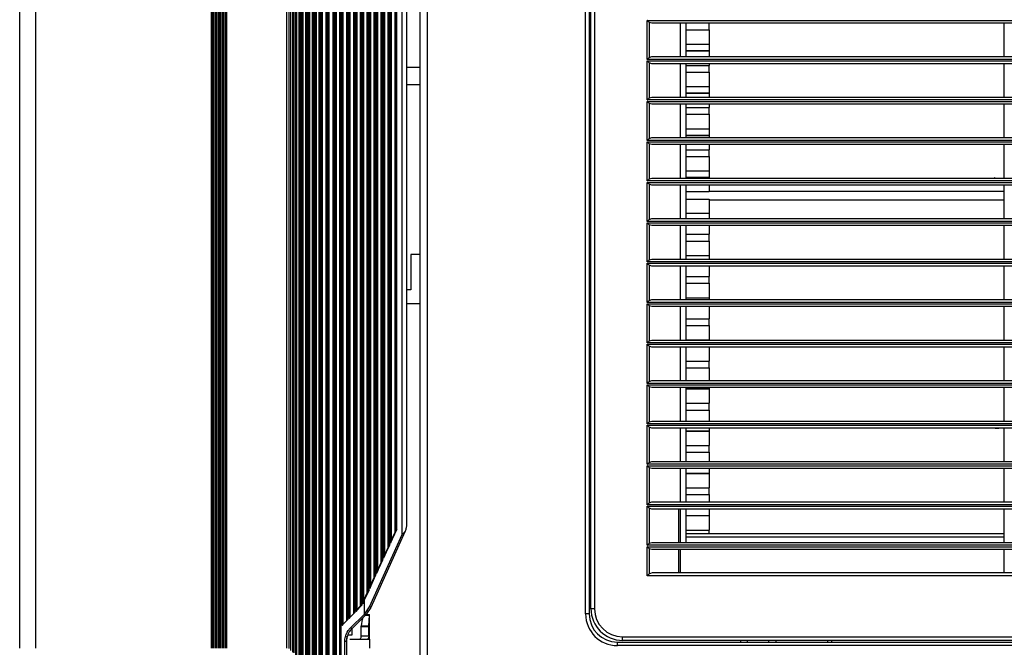
# Model space of a CAD drawing. Units: inches. Extents: x 0 to 10274, y -3753 to 3575.
# Drawn here: x 5748 to 6028, y 1867 to 2046 of the extents above; entities that cross this region are included whole.
import ezdxf

# ---------------------------------------------------------------- set-up
doc = ezdxf.new("R2010")
doc.units = ezdxf.units.IN
doc.header["$MEASUREMENT"] = 0
doc.layers.add('LG-Product', color=3, linetype='Continuous')

msp = doc.modelspace()

# ---------------------------------------------------------------- linework, layer by layer
at = {"layer": 'LG-Product', "color": 3, "linetype": 'Continuous'}
for p, q in [((5861.89, 1845.77), (5861.89, 2268.37)), ((5863.89, 2268.37), (5863.89, 1845.77)), ((5837.07, 2256.36), (5837.07, 1857.78)), ((5837.44, 1857.52), (5837.44, 2256.62)), ((5837.63, 2256.75), (5837.63, 1857.39)), ((5838.05, 1857.1), (5838.05, 2257.04)), ((5838.08, 2257.02), (5838.08, 1857.13)), ((5839.04, 2256.86), (5839.04, 1857.28)), ((5839.43, 1857.77), (5839.43, 2256.38)), ((5833.15, 2253.69), (5833.15, 1860.45)), ((5833.47, 1860.23), (5833.47, 2253.91)), ((5833.66, 2254.04), (5833.66, 1860.1)), ((5834.13, 1859.79), (5834.13, 2254.35)), ((5835.1, 2255.01), (5835.1, 1859.13)), ((5835.45, 1858.89), (5835.45, 2255.25)), ((5835.64, 2255.38), (5835.64, 1858.76)), ((5836.08, 1858.4), (5836.08, 2255.74)), ((5828.61, 2250.72), (5828.61, 1863.43)), ((5829.32, 2251.17), (5829.32, 1862.97)), ((5829.6, 1862.82), (5829.6, 2251.32)), ((5829.78, 2251.44), (5829.78, 1862.7)), ((5830.28, 1862.37), (5830.28, 2251.77)), ((5830.45, 2251.89), (5830.45, 1862.25)), ((5831.22, 2252.39), (5831.22, 1861.75)), ((5831.52, 1861.54), (5831.52, 2252.6)), ((5831.71, 2252.72), (5831.71, 1861.42)), ((5832.19, 1861.1), (5832.19, 2253.05)), ((5832.33, 2253.14), (5832.33, 1861.01)), ((5825.04, 2247.79), (5825.04, 1866.35)), ((5825.63, 2248.13), (5825.63, 1866)), ((5825.86, 1865.86), (5825.86, 2248.29)), ((5826.04, 2248.43), (5826.04, 1865.71)), ((5826.57, 1865.2), (5826.57, 2248.94)), ((5826.8, 2249.24), (5826.8, 1864.9)), ((5827.45, 2249.65), (5827.45, 1864.49)), ((5827.71, 1864.33), (5827.71, 2249.81)), ((5827.89, 2249.96), (5827.89, 1864.18)), ((5828.4, 1863.69), (5828.4, 2250.45)), ((5748.19, 1867.07), (5748.19, 2247.07)), ((5752.71, 2247.07), (5752.71, 1867.07)), ((5802.64, 1867.07), (5802.64, 2247.07)), ((5802.89, 2247.07), (5802.89, 1867.07)), ((5803.09, 2247.07), (5803.09, 1867.07)), ((5803.69, 1867.07), (5803.69, 2247.07)), ((5803.89, 1867.07), (5803.89, 2247.07)), ((5804.04, 2247.07), (5804.04, 1867.07)), ((5804.64, 1867.07), (5804.64, 2247.07)), ((5804.89, 2247.07), (5804.89, 1867.07)), ((5805.09, 2247.07), (5805.09, 1867.07)), ((5805.69, 1867.07), (5805.69, 2247.07)), ((5805.89, 1867.07), (5805.89, 2247.07)), ((5806.04, 2247.07), (5806.04, 1867.07)), ((5806.64, 1867.07), (5806.64, 2247.07)), ((5806.89, 2247.07), (5806.89, 1867.07)), ((5824.01, 1867.07), (5824.01, 2247.07)), ((5824.6, 2247.23), (5824.6, 1866.92)), ((5839.63, 2240.69), (5839.63, 1873.45)), ((5840.03, 1873.93), (5840.03, 2240.21)), ((5841.02, 2239.22), (5841.02, 1874.92)), ((5841.43, 1875.27), (5841.43, 2238.87)), ((5841.63, 2238.68), (5841.63, 1875.46)), ((5842, 1875.92), (5842, 2238.23)), ((5842.99, 2237.22), (5842.99, 1876.92)), ((5843.43, 1877.3), (5843.43, 2236.85)), ((5843.62, 2236.65), (5843.62, 1877.49)), ((5908.89, 1876.77), (5908.89, 2237.37)), ((5909.89, 2237.37), (5909.89, 1876.77)), ((5843.98, 1877.92), (5843.98, 2236.22)), ((5844.86, 2235.2), (5844.86, 1878.95)), ((5844.95, 2235.21), (5844.95, 1878.93)), ((5845.41, 1879.33), (5845.41, 2234.81)), ((5845.6, 2234.45), (5845.6, 1879.69)), ((5910.39, 1878.27), (5910.39, 2235.87)), ((5911.39, 2235.87), (5911.39, 1878.27)), ((5845.93, 1880.55), (5845.93, 2233.59)), ((5846.8, 2231.43), (5846.8, 1882.71)), ((5846.91, 2231.43), (5846.91, 1882.71)), ((5847.38, 1883.56), (5847.38, 2230.58)), ((5847.57, 2230.15), (5847.57, 1883.99)), ((5847.9, 1884.84), (5847.9, 2229.3)), ((5848.77, 2227.15), (5848.77, 1887)), ((5848.88, 2227.15), (5848.88, 1887)), ((5849.35, 1887.85), (5849.35, 2226.29)), ((5849.54, 2225.86), (5849.54, 1888.28)), ((5849.87, 1889.13), (5849.87, 2225.01)), ((5850.74, 2222.86), (5850.74, 1891.29)), ((5850.85, 2222.86), (5850.85, 1891.29)), ((5851.31, 1892.14), (5851.31, 2222)), ((5851.51, 2221.57), (5851.51, 1892.57)), ((5851.84, 1893.42), (5851.84, 2220.73)), ((5852.71, 2218.57), (5852.71, 1895.57)), ((5852.81, 2218.57), (5852.81, 1895.57)), ((5853.28, 1896.43), (5853.28, 2217.71)), ((5853.48, 2217.28), (5853.48, 1896.86)), ((5853.8, 1897.7), (5853.8, 2216.44)), ((5854.67, 2214.28), (5854.67, 1899.86)), ((5854.78, 2214.28), (5854.78, 1899.86)), ((5856.78, 1899.33), (5856.78, 2214.81)), ((5855.25, 1900.72), (5855.25, 2213.42)), ((5858.01, 2212.02), (5858.01, 1902.12)), ((5909.89, 2045.32), (5910.39, 2045.32)), ((5926.33, 2045.37), (6270.05, 2045.37)), ((5926.33, 2034.27), (5926.33, 2045.37)), ((5926.37, 2045.33), (5926.33, 2045.37)), ((5926.41, 2045.3), (5926.37, 2045.33)), ((5926.46, 2045.26), (5926.41, 2045.3)), ((5926.5, 2045.22), (5926.46, 2045.26)), ((5926.58, 2045.15), (5926.5, 2045.22)), ((5926.66, 2045.08), (5926.58, 2045.15)), ((5926.7, 2045.04), (5926.66, 2045.08)), ((5926.74, 2045.01), (5926.7, 2045.04)), ((5926.78, 2044.97), (5926.74, 2045.01)), ((5926.82, 2044.94), (5926.78, 2044.97)), ((5926.9, 2044.87), (5926.82, 2044.94)), ((5926.97, 2044.81), (5926.9, 2044.87)), ((5926.97, 2044.81), (5926.97, 2034.83)), ((5927.65, 2044.57), (5926.97, 2044.81)), ((6268.73, 2044.57), (5927.65, 2044.57)), ((5935.69, 2044.57), (5935.69, 2035.07)), ((5937.44, 2037.65), (5937.44, 2044.57)), ((5943.94, 2044.23), (5943.94, 2044.6)), ((5943.94, 2043.65), (5943.94, 2044.23)), ((6027.69, 2035.07), (6027.69, 2044.57)), ((5937.44, 2042.7), (5943.94, 2042.7)), ((5943.94, 2043.06), (5943.94, 2043.65)), ((5943.94, 2042.7), (5943.94, 2043.06)), ((5943.94, 2042.7), (5943.94, 2038.6)), ((5937.44, 2038.6), (5943.94, 2038.6)), ((5943.94, 2038.6), (5943.94, 2037.65)), ((5937.44, 2035.07), (5937.44, 2037.65)), ((5943.94, 2036.7), (5937.44, 2036.7)), ((5937.44, 2036.7), (5943.94, 2036.7)), ((5943.94, 2037.65), (5943.94, 2036.7)), ((5943.94, 2036.7), (5943.94, 2035.07)), ((5910.39, 2033.77), (5909.89, 2033.77)), ((5926.33, 2034.27), (5926.37, 2034.31)), ((6270.05, 2034.27), (5926.33, 2034.27)), ((5926.33, 2033.87), (6270.05, 2033.87)), ((5926.33, 2022.77), (5926.33, 2033.87)), ((5926.37, 2033.83), (5926.33, 2033.87)), ((5926.37, 2034.31), (5926.41, 2034.35)), ((5926.41, 2033.8), (5926.37, 2033.83)), ((5926.41, 2034.35), (5926.46, 2034.38)), ((5926.46, 2033.76), (5926.41, 2033.8)), ((5926.46, 2034.38), (5926.5, 2034.42)), ((5926.5, 2033.72), (5926.46, 2033.76)), ((5926.5, 2034.42), (5926.58, 2034.49)), ((5926.58, 2033.65), (5926.5, 2033.72)), ((5926.58, 2034.49), (5926.66, 2034.57)), ((5926.66, 2033.58), (5926.58, 2033.65)), ((5926.66, 2034.57), (5926.7, 2034.6)), ((5926.7, 2033.54), (5926.66, 2033.58)), ((5926.7, 2034.6), (5926.74, 2034.64)), ((5926.74, 2033.51), (5926.7, 2033.54)), ((5926.74, 2034.64), (5926.78, 2034.67)), ((5926.78, 2033.47), (5926.74, 2033.51)), ((5926.78, 2034.67), (5926.82, 2034.7)), ((5926.82, 2033.44), (5926.78, 2033.47)), ((5926.82, 2034.7), (5926.9, 2034.77)), ((5926.9, 2033.37), (5926.82, 2033.44)), ((5926.9, 2034.77), (5926.97, 2034.83)), ((5926.97, 2033.31), (5926.9, 2033.37)), ((5926.97, 2034.83), (5927.65, 2035.07)), ((5926.97, 2033.31), (5926.97, 2023.33)), ((5927.65, 2033.07), (5926.97, 2033.31)), ((5927.65, 2035.07), (6268.73, 2035.07)), ((6268.73, 2033.07), (5927.65, 2033.07)), ((5935.69, 2033.07), (5935.69, 2023.57)), ((5937.44, 2025.65), (5937.44, 2033.07)), ((5937.44, 2032.6), (5943.94, 2032.6)), ((5943.94, 2033.07), (5943.94, 2032.6)), ((5943.94, 2032.23), (5943.94, 2032.6)), ((6027.69, 2023.57), (6027.69, 2033.07)), ((5858.01, 2032.07), (5861.89, 2032.07)), ((5937.44, 2030.7), (5943.94, 2030.7)), ((5943.94, 2031.65), (5943.94, 2032.23)), ((5943.94, 2031.06), (5943.94, 2031.65)), ((5943.94, 2030.7), (5943.94, 2031.06)), ((5943.94, 2030.7), (5943.94, 2026.6)), ((5861.89, 2027.07), (5858.01, 2027.07)), ((5937.44, 2026.6), (5943.94, 2026.6)), ((5937.44, 2023.57), (5937.44, 2025.65)), ((5943.94, 2024.7), (5937.44, 2024.7)), ((5937.44, 2024.7), (5943.94, 2024.7)), ((5943.94, 2026.6), (5943.94, 2025.65)), ((5943.94, 2025.65), (5943.94, 2024.7)), ((5943.94, 2024.7), (5943.94, 2023.57)), ((5926.33, 2022.77), (5926.37, 2022.81)), ((6270.05, 2022.77), (5926.33, 2022.77)), ((5926.33, 2022.37), (6270.05, 2022.37)), ((5926.33, 2011.27), (5926.33, 2022.37)), ((5926.37, 2022.33), (5926.33, 2022.37)), ((5926.37, 2022.81), (5926.41, 2022.85)), ((5926.41, 2022.3), (5926.37, 2022.33)), ((5926.41, 2022.85), (5926.46, 2022.88)), ((5926.46, 2022.26), (5926.41, 2022.3)), ((5926.46, 2022.88), (5926.5, 2022.92)), ((5926.5, 2022.22), (5926.46, 2022.26)), ((5926.5, 2022.92), (5926.58, 2022.99)), ((5926.58, 2022.15), (5926.5, 2022.22)), ((5926.58, 2022.99), (5926.66, 2023.07)), ((5926.66, 2022.08), (5926.58, 2022.15)), ((5926.66, 2023.07), (5926.7, 2023.1)), ((5926.7, 2022.04), (5926.66, 2022.08)), ((5926.7, 2023.1), (5926.74, 2023.14)), ((5926.74, 2022.01), (5926.7, 2022.04)), ((5926.74, 2023.14), (5926.78, 2023.17)), ((5926.78, 2021.97), (5926.74, 2022.01)), ((5926.78, 2023.17), (5926.82, 2023.2)), ((5926.82, 2021.94), (5926.78, 2021.97)), ((5926.82, 2023.2), (5926.9, 2023.27)), ((5926.9, 2021.87), (5926.82, 2021.94)), ((5926.9, 2023.27), (5926.97, 2023.33)), ((5926.97, 2021.81), (5926.9, 2021.87)), ((5926.97, 2023.33), (5927.65, 2023.57)), ((5926.97, 2021.81), (5926.97, 2011.83)), ((5927.65, 2021.57), (5926.97, 2021.81)), ((5927.65, 2023.57), (6268.73, 2023.57)), ((6268.73, 2021.57), (5927.65, 2021.57)), ((5935.69, 2021.57), (5935.69, 2012.07)), ((5937.44, 2013.65), (5937.44, 2021.57)), ((5943.94, 2021.57), (5943.94, 2020.6)), ((6027.69, 2012.07), (6027.69, 2021.57)), ((5937.44, 2020.6), (5943.94, 2020.6)), ((5937.44, 2018.7), (5943.94, 2018.7)), ((5943.94, 2020.23), (5943.94, 2020.6)), ((5943.94, 2019.65), (5943.94, 2020.23)), ((5943.94, 2019.06), (5943.94, 2019.65)), ((5943.94, 2018.7), (5943.94, 2019.06)), ((5943.94, 2018.7), (5943.94, 2014.6)), ((5937.44, 2014.6), (5943.94, 2014.6)), ((5937.44, 2012.07), (5937.44, 2013.65)), ((5943.94, 2014.6), (5943.94, 2013.65)), ((5943.94, 2013.65), (5943.94, 2012.7)), ((5926.33, 2011.27), (5926.37, 2011.31)), ((6270.05, 2011.27), (5926.33, 2011.27)), ((5926.33, 2010.87), (6270.05, 2010.87)), ((5926.33, 1999.77), (5926.33, 2010.87)), ((5926.37, 2010.83), (5926.33, 2010.87)), ((5926.37, 2011.31), (5926.41, 2011.35)), ((5926.41, 2010.8), (5926.37, 2010.83)), ((5926.41, 2011.35), (5926.46, 2011.38)), ((5926.46, 2010.76), (5926.41, 2010.8)), ((5926.46, 2011.38), (5926.5, 2011.42)), ((5926.5, 2010.72), (5926.46, 2010.76)), ((5926.5, 2011.42), (5926.58, 2011.49)), ((5926.58, 2010.65), (5926.5, 2010.72)), ((5926.58, 2011.49), (5926.66, 2011.57)), ((5926.66, 2010.58), (5926.58, 2010.65)), ((5926.66, 2011.57), (5926.7, 2011.6)), ((5926.7, 2010.54), (5926.66, 2010.58)), ((5926.7, 2011.6), (5926.74, 2011.64)), ((5926.74, 2010.51), (5926.7, 2010.54)), ((5926.74, 2011.64), (5926.78, 2011.67)), ((5926.78, 2010.47), (5926.74, 2010.51)), ((5926.78, 2011.67), (5926.82, 2011.7)), ((5926.82, 2010.44), (5926.78, 2010.47)), ((5926.82, 2011.7), (5926.9, 2011.77)), ((5926.9, 2010.37), (5926.82, 2010.44)), ((5926.9, 2011.77), (5926.97, 2011.83)), ((5926.97, 2010.31), (5926.9, 2010.37)), ((5926.97, 2011.83), (5927.65, 2012.07)), ((5926.97, 2010.31), (5926.97, 2000.33)), ((5927.65, 2010.07), (5926.97, 2010.31)), ((5927.65, 2012.07), (6268.73, 2012.07)), ((5943.94, 2012.7), (5937.44, 2012.7)), ((5937.44, 2012.7), (5943.94, 2012.7)), ((5943.94, 2012.7), (5943.94, 2012.07)), ((6268.73, 2010.07), (5927.65, 2010.07)), ((5935.69, 2010.07), (5935.69, 2000.57)), ((5937.44, 2001.65), (5937.44, 2010.07)), ((5937.44, 2008.6), (5943.94, 2008.6)), ((5943.94, 2010.07), (5943.94, 2008.6)), ((5943.94, 2008.23), (5943.94, 2008.6)), ((5943.94, 2007.65), (5943.94, 2008.23)), ((5943.94, 2007.06), (5943.94, 2007.65)), ((6027.69, 2000.57), (6027.69, 2010.07)), ((5937.44, 2006.7), (5943.94, 2006.7)), ((5943.94, 2006.7), (5943.94, 2007.06)), ((5943.94, 2006.7), (5943.94, 2002.6)), ((5937.44, 2002.6), (5943.94, 2002.6)), ((5943.94, 2002.6), (5943.94, 2001.65)), ((5926.33, 1999.77), (5926.37, 1999.81)), ((6270.05, 1999.77), (5926.33, 1999.77)), ((5926.33, 1988.27), (5926.33, 1999.37)), ((5926.33, 1999.37), (6270.05, 1999.37)), ((5926.37, 1999.33), (5926.33, 1999.37)), ((5926.37, 1999.81), (5926.41, 1999.85)), ((5926.41, 1999.3), (5926.37, 1999.33)), ((5926.41, 1999.85), (5926.46, 1999.88)), ((5926.46, 1999.26), (5926.41, 1999.3)), ((5926.46, 1999.88), (5926.5, 1999.92)), ((5926.5, 1999.22), (5926.46, 1999.26)), ((5926.5, 1999.92), (5926.58, 1999.99)), ((5926.58, 1999.15), (5926.5, 1999.22)), ((5926.58, 1999.99), (5926.66, 2000.07)), ((5926.66, 1999.08), (5926.58, 1999.15)), ((5926.66, 2000.07), (5926.7, 2000.1)), ((5926.7, 1999.04), (5926.66, 1999.08)), ((5926.7, 2000.1), (5926.74, 2000.14)), ((5926.74, 1999.01), (5926.7, 1999.04)), ((5926.74, 2000.14), (5926.78, 2000.17)), ((5926.78, 1998.97), (5926.74, 1999.01)), ((5926.78, 2000.17), (5926.82, 2000.2)), ((5926.82, 1998.94), (5926.78, 1998.97)), ((5926.82, 2000.2), (5926.9, 2000.27)), ((5926.9, 2000.27), (5926.97, 2000.33)), ((5926.97, 2000.33), (5927.65, 2000.57)), ((5927.65, 2000.57), (6268.73, 2000.57)), ((5937.44, 2000.57), (5937.44, 2001.65)), ((5943.94, 2000.7), (5937.44, 2000.7)), ((5937.44, 2000.7), (5943.94, 2000.7)), ((5943.94, 2001.65), (5943.94, 2000.7)), ((5943.94, 2000.7), (5943.94, 2000.57)), ((6024.99, 2000.67), (6024.93, 2000.57)), ((6025.17, 2000.57), (6024.99, 2000.67)), ((5926.9, 1998.87), (5926.82, 1998.94)), ((5926.97, 1998.81), (5926.9, 1998.87)), ((5926.97, 1998.81), (5926.97, 1988.83)), ((5927.65, 1998.57), (5926.97, 1998.81)), ((6268.73, 1998.57), (5927.65, 1998.57)), ((5935.69, 1998.57), (5935.69, 1989.07)), ((5937.44, 1989.65), (5937.44, 1998.57)), ((5943.94, 1996.7), (5937.44, 1996.7)), ((5943.94, 1998.57), (5943.94, 1996.7)), ((5943.94, 1996.9), (6027.69, 1996.9)), ((6027.69, 1989.07), (6027.69, 1998.57)), ((5937.44, 1994.6), (5943.94, 1994.6)), ((5943.94, 1994.6), (5943.94, 1990.6)), ((5943.94, 1994.4), (6027.69, 1994.4)), ((5910.39, 1991.77), (5909.89, 1991.77)), ((5937.44, 1990.6), (5943.94, 1990.6)), ((5943.94, 1990.6), (5943.94, 1989.96)), ((5926.33, 1988.27), (5926.37, 1988.31)), ((6270.05, 1988.27), (5926.33, 1988.27)), ((5926.33, 1987.87), (6270.05, 1987.87)), ((5926.33, 1976.77), (5926.33, 1987.87)), ((5926.37, 1987.83), (5926.33, 1987.87)), ((5926.37, 1988.31), (5926.41, 1988.35)), ((5926.41, 1987.8), (5926.37, 1987.83)), ((5926.41, 1988.35), (5926.46, 1988.38)), ((5926.46, 1987.76), (5926.41, 1987.8)), ((5926.46, 1988.38), (5926.5, 1988.42)), ((5926.5, 1988.42), (5926.58, 1988.49)), ((5926.58, 1988.49), (5926.66, 1988.57)), ((5926.66, 1988.57), (5926.7, 1988.6)), ((5926.7, 1988.6), (5926.74, 1988.64)), ((5926.74, 1988.64), (5926.78, 1988.67)), ((5926.78, 1988.67), (5926.82, 1988.7)), ((5926.82, 1988.7), (5926.9, 1988.77)), ((5926.9, 1988.77), (5926.97, 1988.83)), ((5926.97, 1988.83), (5927.65, 1989.07)), ((5927.65, 1989.07), (6268.73, 1989.07)), ((5937.44, 1989.07), (5937.44, 1989.65)), ((5943.94, 1989.96), (5943.94, 1989.07)), ((5926.5, 1987.72), (5926.46, 1987.76)), ((5926.58, 1987.65), (5926.5, 1987.72)), ((5926.66, 1987.58), (5926.58, 1987.65)), ((5926.7, 1987.54), (5926.66, 1987.58)), ((5926.74, 1987.51), (5926.7, 1987.54)), ((5926.78, 1987.47), (5926.74, 1987.51)), ((5926.82, 1987.44), (5926.78, 1987.47)), ((5926.9, 1987.37), (5926.82, 1987.44)), ((5926.97, 1987.31), (5926.9, 1987.37)), ((5926.97, 1987.31), (5926.97, 1977.33)), ((5927.65, 1987.07), (5926.97, 1987.31)), ((6268.73, 1987.07), (5927.65, 1987.07)), ((5935.69, 1987.07), (5935.69, 1977.57)), ((5937.44, 1977.65), (5937.44, 1987.07)), ((5943.94, 1987.07), (5943.94, 1984.6)), ((6027.69, 1977.57), (6027.69, 1987.07)), ((5937.44, 1984.6), (5943.94, 1984.6)), ((5937.44, 1982.7), (5943.94, 1982.7)), ((5943.94, 1984.23), (5943.94, 1984.6)), ((5943.94, 1983.65), (5943.94, 1984.23)), ((5943.94, 1983.06), (5943.94, 1983.65)), ((5943.94, 1982.7), (5943.94, 1983.06)), ((5943.94, 1982.7), (5943.94, 1978.6)), ((5859.29, 1978.87), (5859.29, 1968.87)), ((5861.89, 1978.87), (5859.29, 1978.87)), ((5926.33, 1976.77), (5926.37, 1976.81)), ((6270.05, 1976.77), (5926.33, 1976.77)), ((5926.37, 1976.81), (5926.41, 1976.85)), ((5926.41, 1976.85), (5926.46, 1976.88)), ((5926.46, 1976.88), (5926.5, 1976.92)), ((5926.5, 1976.92), (5926.58, 1976.99)), ((5926.58, 1976.99), (5926.66, 1977.07)), ((5926.66, 1977.07), (5926.7, 1977.1)), ((5926.7, 1977.1), (5926.74, 1977.14)), ((5926.74, 1977.14), (5926.78, 1977.17)), ((5926.78, 1977.17), (5926.82, 1977.21)), ((5926.82, 1977.21), (5926.9, 1977.27)), ((5926.9, 1977.27), (5926.97, 1977.33)), ((5926.97, 1977.33), (5927.65, 1977.57)), ((5927.65, 1977.57), (6268.73, 1977.57)), ((5937.44, 1978.6), (5943.94, 1978.6)), ((5937.44, 1977.57), (5937.44, 1977.65)), ((5943.94, 1978.6), (5943.94, 1978.2)), ((5943.94, 1978.2), (5943.94, 1977.57)), ((5926.33, 1976.37), (6270.05, 1976.37)), ((5926.33, 1965.27), (5926.33, 1976.37)), ((5926.37, 1976.33), (5926.33, 1976.37)), ((5926.41, 1976.3), (5926.37, 1976.33)), ((5926.46, 1976.26), (5926.41, 1976.3)), ((5926.5, 1976.22), (5926.46, 1976.26)), ((5926.58, 1976.15), (5926.5, 1976.22)), ((5926.66, 1976.08), (5926.58, 1976.15)), ((5926.7, 1976.04), (5926.66, 1976.08)), ((5926.74, 1976.01), (5926.7, 1976.04)), ((5926.78, 1975.97), (5926.74, 1976.01)), ((5926.82, 1975.94), (5926.78, 1975.97)), ((5926.9, 1975.87), (5926.82, 1975.94)), ((5926.97, 1975.81), (5926.9, 1975.87)), ((5926.97, 1975.81), (5926.97, 1965.83)), ((5927.65, 1975.57), (5926.97, 1975.81)), ((6268.73, 1975.57), (5927.65, 1975.57)), ((5935.69, 1975.57), (5935.69, 1966.07)), ((5937.44, 1966.07), (5937.44, 1975.57)), ((5943.94, 1975.57), (5943.94, 1972.6)), ((6027.69, 1966.07), (6027.69, 1975.57)), ((5937.44, 1972.6), (5943.94, 1972.6)), ((5943.94, 1972.23), (5943.94, 1972.6)), ((5943.94, 1971.65), (5943.94, 1972.23)), ((5943.94, 1971.06), (5943.94, 1971.65)), ((5943.94, 1970.7), (5943.94, 1971.06)), ((5859.29, 1968.87), (5858.01, 1968.87)), ((5937.44, 1970.7), (5943.94, 1970.7)), ((5943.94, 1970.7), (5943.94, 1966.6)), ((5926.46, 1965.38), (5926.5, 1965.42)), ((5926.5, 1965.42), (5926.58, 1965.49)), ((5926.58, 1965.49), (5926.66, 1965.56)), ((5926.66, 1965.56), (5926.7, 1965.6)), ((5926.7, 1965.6), (5926.74, 1965.64)), ((5926.74, 1965.64), (5926.78, 1965.67)), ((5926.78, 1965.67), (5926.82, 1965.71)), ((5926.82, 1965.71), (5926.9, 1965.77)), ((5926.9, 1965.77), (5926.97, 1965.83)), ((5926.97, 1965.83), (5927.65, 1966.07)), ((5927.65, 1966.07), (6268.73, 1966.07)), ((5937.44, 1966.6), (5943.94, 1966.6)), ((5943.94, 1966.6), (5943.94, 1966.4)), ((5943.94, 1966.4), (5943.94, 1966.07)), ((5861.89, 1964.87), (5858.01, 1964.87)), ((5926.33, 1965.27), (5926.37, 1965.31)), ((6270.05, 1965.27), (5926.33, 1965.27)), ((5926.33, 1964.87), (6270.05, 1964.87)), ((5926.33, 1953.77), (5926.33, 1964.87)), ((5926.37, 1964.83), (5926.33, 1964.87)), ((5926.37, 1965.31), (5926.41, 1965.35)), ((5926.41, 1964.8), (5926.37, 1964.83)), ((5926.41, 1965.35), (5926.46, 1965.38)), ((5926.46, 1964.76), (5926.41, 1964.8)), ((5926.5, 1964.72), (5926.46, 1964.76)), ((5926.58, 1964.65), (5926.5, 1964.72)), ((5926.66, 1964.58), (5926.58, 1964.65)), ((5926.7, 1964.54), (5926.66, 1964.58)), ((5926.74, 1964.51), (5926.7, 1964.54)), ((5926.78, 1964.47), (5926.74, 1964.51)), ((5926.82, 1964.44), (5926.78, 1964.47)), ((5926.9, 1964.37), (5926.82, 1964.44)), ((5926.97, 1964.31), (5926.9, 1964.37)), ((5926.97, 1964.31), (5926.97, 1954.33)), ((5927.65, 1964.07), (5926.97, 1964.31)), ((6268.73, 1964.07), (5927.65, 1964.07)), ((5935.69, 1964.07), (5935.69, 1954.57)), ((5937.44, 1954.57), (5937.44, 1964.07)), ((5943.94, 1964.07), (5943.94, 1960.6)), ((6027.69, 1954.57), (6027.69, 1964.07)), ((5937.44, 1960.6), (5943.94, 1960.6)), ((5943.94, 1960.23), (5943.94, 1960.6)), ((5943.94, 1959.65), (5943.94, 1960.23)), ((5937.44, 1958.7), (5943.94, 1958.7)), ((5943.94, 1959.06), (5943.94, 1959.65)), ((5943.94, 1958.7), (5943.94, 1959.06)), ((5943.94, 1958.7), (5943.94, 1954.6)), ((5926.82, 1954.2), (5926.9, 1954.27)), ((5926.9, 1954.27), (5926.97, 1954.33)), ((5926.97, 1954.33), (5927.65, 1954.57)), ((5927.65, 1954.57), (6268.73, 1954.57)), ((5937.44, 1954.6), (5943.94, 1954.6)), ((5943.94, 1954.6), (5943.94, 1954.59)), ((5943.94, 1954.59), (5943.94, 1954.57)), ((5926.33, 1953.77), (5926.37, 1953.81)), ((6270.05, 1953.77), (5926.33, 1953.77)), ((5926.33, 1953.37), (6270.05, 1953.37)), ((5926.33, 1942.27), (5926.33, 1953.37)), ((5926.37, 1953.33), (5926.33, 1953.37)), ((5926.37, 1953.81), (5926.41, 1953.85)), ((5926.41, 1953.3), (5926.37, 1953.33)), ((5926.41, 1953.85), (5926.46, 1953.88)), ((5926.46, 1953.26), (5926.41, 1953.3)), ((5926.46, 1953.88), (5926.5, 1953.92)), ((5926.5, 1953.22), (5926.46, 1953.26)), ((5926.5, 1953.92), (5926.58, 1953.99)), ((5926.58, 1953.15), (5926.5, 1953.22)), ((5926.58, 1953.99), (5926.66, 1954.06)), ((5926.66, 1953.08), (5926.58, 1953.15)), ((5926.66, 1954.06), (5926.7, 1954.1)), ((5926.7, 1953.04), (5926.66, 1953.08)), ((5926.7, 1954.1), (5926.74, 1954.14)), ((5926.74, 1953.01), (5926.7, 1953.04)), ((5926.74, 1954.14), (5926.78, 1954.17)), ((5926.78, 1952.97), (5926.74, 1953.01)), ((5926.78, 1954.17), (5926.82, 1954.2)), ((5926.82, 1952.94), (5926.78, 1952.97)), ((5926.9, 1952.87), (5926.82, 1952.94)), ((5926.97, 1952.81), (5926.9, 1952.87)), ((5926.97, 1952.81), (5926.97, 1942.83)), ((5927.65, 1952.57), (5926.97, 1952.81)), ((6268.73, 1952.57), (5927.65, 1952.57)), ((5935.69, 1952.57), (5935.69, 1943.07)), ((5937.44, 1943.07), (5937.44, 1952.57)), ((5943.94, 1952.57), (5943.94, 1948.6)), ((6027.69, 1943.07), (6027.69, 1952.57)), ((5937.44, 1948.6), (5943.94, 1948.6)), ((5937.44, 1946.7), (5943.94, 1946.7)), ((5943.94, 1948.23), (5943.94, 1948.6)), ((5943.94, 1947.65), (5943.94, 1948.23)), ((5943.94, 1947.06), (5943.94, 1947.65)), ((5943.94, 1946.7), (5943.94, 1947.06)), ((5943.94, 1946.7), (5943.94, 1943.07)), ((5926.97, 1942.83), (5927.65, 1943.07)), ((5927.65, 1943.07), (6268.73, 1943.07)), ((5926.33, 1942.27), (5926.37, 1942.31)), ((6270.05, 1942.27), (5926.33, 1942.27)), ((5926.33, 1941.87), (6270.05, 1941.87)), ((5926.33, 1930.77), (5926.33, 1941.87)), ((5926.37, 1941.83), (5926.33, 1941.87)), ((5926.37, 1942.31), (5926.41, 1942.35)), ((5926.41, 1941.8), (5926.37, 1941.83)), ((5926.41, 1942.35), (5926.46, 1942.38)), ((5926.46, 1941.76), (5926.41, 1941.8)), ((5926.46, 1942.38), (5926.5, 1942.42)), ((5926.5, 1941.72), (5926.46, 1941.76)), ((5926.5, 1942.42), (5926.58, 1942.49)), ((5926.58, 1941.65), (5926.5, 1941.72)), ((5926.58, 1942.49), (5926.66, 1942.56)), ((5926.66, 1941.58), (5926.58, 1941.65)), ((5926.66, 1942.56), (5926.7, 1942.6)), ((5926.7, 1941.54), (5926.66, 1941.58)), ((5926.7, 1942.6), (5926.74, 1942.64)), ((5926.74, 1941.51), (5926.7, 1941.54)), ((5926.74, 1942.64), (5926.78, 1942.67)), ((5926.78, 1941.47), (5926.74, 1941.51)), ((5926.78, 1942.67), (5926.82, 1942.7)), ((5926.82, 1941.44), (5926.78, 1941.47)), ((5926.82, 1942.7), (5926.9, 1942.77)), ((5926.9, 1941.37), (5926.82, 1941.44)), ((5926.9, 1942.77), (5926.97, 1942.83)), ((5926.97, 1941.31), (5926.9, 1941.37)), ((5926.97, 1941.31), (5926.97, 1931.33)), ((5927.65, 1941.07), (5926.97, 1941.31)), ((6268.73, 1941.07), (5927.65, 1941.07)), ((5935.69, 1941.07), (5935.69, 1931.57)), ((5937.44, 1931.57), (5937.44, 1941.07)), ((5943.94, 1940.7), (5937.44, 1940.7)), ((5937.44, 1940.7), (5943.94, 1940.7)), ((5943.94, 1941.07), (5943.94, 1940.84)), ((5943.94, 1940.84), (5943.94, 1940.7)), ((5943.94, 1940.7), (5943.94, 1936.6)), ((6027.69, 1931.57), (6027.69, 1941.07)), ((5909.89, 1937.57), (5910.39, 1937.57)), ((5910.39, 1936.57), (5909.89, 1936.57)), ((5937.44, 1936.6), (5943.94, 1936.6)), ((5937.44, 1934.7), (5943.94, 1934.7)), ((5943.94, 1936.23), (5943.94, 1936.6)), ((5943.94, 1935.65), (5943.94, 1936.23)), ((5943.94, 1935.06), (5943.94, 1935.65)), ((5943.94, 1934.7), (5943.94, 1935.06)), ((5943.94, 1934.7), (5943.94, 1931.57)), ((5926.33, 1930.77), (5926.37, 1930.81)), ((6270.05, 1930.77), (5926.33, 1930.77)), ((5926.33, 1930.37), (6270.05, 1930.37)), ((5926.33, 1919.27), (5926.33, 1930.37)), ((5926.37, 1930.33), (5926.33, 1930.37)), ((5926.37, 1930.81), (5926.41, 1930.85)), ((5926.41, 1930.3), (5926.37, 1930.33)), ((5926.41, 1930.85), (5926.46, 1930.88)), ((5926.46, 1930.26), (5926.41, 1930.3)), ((5926.46, 1930.88), (5926.5, 1930.92)), ((5926.5, 1930.22), (5926.46, 1930.26)), ((5926.5, 1930.92), (5926.58, 1930.99)), ((5926.58, 1930.15), (5926.5, 1930.22)), ((5926.58, 1930.99), (5926.66, 1931.07)), ((5926.66, 1930.08), (5926.58, 1930.15)), ((5926.66, 1931.07), (5926.7, 1931.1)), ((5926.7, 1930.04), (5926.66, 1930.08)), ((5926.7, 1931.1), (5926.74, 1931.14)), ((5926.74, 1930.01), (5926.7, 1930.04)), ((5926.74, 1931.14), (5926.78, 1931.17)), ((5926.78, 1929.97), (5926.74, 1930.01)), ((5926.78, 1931.17), (5926.82, 1931.2)), ((5926.82, 1929.94), (5926.78, 1929.97)), ((5926.82, 1931.2), (5926.9, 1931.27)), ((5926.9, 1929.87), (5926.82, 1929.94)), ((5926.9, 1931.27), (5926.97, 1931.33)), ((5926.97, 1929.81), (5926.9, 1929.87)), ((5926.97, 1931.33), (5927.65, 1931.57)), ((5926.97, 1929.81), (5926.97, 1919.83)), ((5927.65, 1929.57), (5926.97, 1929.81)), ((5927.65, 1931.57), (6268.73, 1931.57)), ((6268.73, 1929.57), (5927.65, 1929.57)), ((5935.69, 1929.57), (5935.69, 1920.07)), ((5937.44, 1920.07), (5937.44, 1929.57)), ((5943.94, 1929.57), (5943.94, 1929.03)), ((6027.69, 1920.07), (6027.69, 1929.57)), ((5943.94, 1928.7), (5937.44, 1928.7)), ((5937.44, 1928.7), (5943.94, 1928.7)), ((5943.94, 1929.03), (5943.94, 1928.7)), ((5943.94, 1928.7), (5943.94, 1924.6)), ((5937.44, 1924.6), (5943.94, 1924.6)), ((5943.94, 1924.23), (5943.94, 1924.6)), ((5943.94, 1923.65), (5943.94, 1924.23)), ((5943.94, 1923.06), (5943.94, 1923.65)), ((5910.39, 1921.77), (5909.89, 1921.77)), ((5937.44, 1922.7), (5943.94, 1922.7)), ((5943.94, 1922.7), (5943.94, 1923.06)), ((5943.94, 1922.7), (5943.94, 1920.07)), ((5909.89, 1919.77), (5910.39, 1919.77)), ((5926.33, 1919.27), (5926.37, 1919.31)), ((6270.05, 1919.27), (5926.33, 1919.27)), ((5926.33, 1918.87), (6270.05, 1918.87)), ((5926.33, 1907.77), (5926.33, 1918.87)), ((5926.37, 1918.83), (5926.33, 1918.87)), ((5926.37, 1919.31), (5926.41, 1919.35)), ((5926.41, 1918.8), (5926.37, 1918.83)), ((5926.41, 1919.35), (5926.46, 1919.38)), ((5926.46, 1918.76), (5926.41, 1918.8)), ((5926.46, 1919.38), (5926.5, 1919.42)), ((5926.5, 1918.72), (5926.46, 1918.76)), ((5926.5, 1919.42), (5926.58, 1919.49)), ((5926.58, 1918.65), (5926.5, 1918.72)), ((5926.58, 1919.49), (5926.66, 1919.57)), ((5926.66, 1918.58), (5926.58, 1918.65)), ((5926.66, 1919.57), (5926.7, 1919.6)), ((5926.7, 1918.54), (5926.66, 1918.58)), ((5926.7, 1919.6), (5926.74, 1919.64)), ((5926.74, 1918.51), (5926.7, 1918.54)), ((5926.74, 1919.64), (5926.78, 1919.67)), ((5926.78, 1918.47), (5926.74, 1918.51)), ((5926.78, 1919.67), (5926.82, 1919.7)), ((5926.82, 1918.44), (5926.78, 1918.47)), ((5926.82, 1919.7), (5926.9, 1919.77)), ((5926.9, 1918.37), (5926.82, 1918.44)), ((5926.9, 1919.77), (5926.97, 1919.83)), ((5926.97, 1918.31), (5926.9, 1918.37)), ((5926.97, 1919.83), (5927.65, 1920.07)), ((5926.97, 1918.31), (5926.97, 1908.33)), ((5927.65, 1918.07), (5926.97, 1918.31)), ((5927.65, 1920.07), (6268.73, 1920.07)), ((6268.73, 1918.07), (5927.65, 1918.07)), ((5935.69, 1918.07), (5935.69, 1908.57)), ((5937.44, 1917.65), (5937.44, 1918.07)), ((5943.94, 1918.07), (5943.94, 1917.25)), ((6027.69, 1908.57), (6027.69, 1918.07)), ((5937.44, 1908.57), (5937.44, 1917.65)), ((5943.94, 1916.7), (5937.44, 1916.7)), ((5937.44, 1916.7), (5943.94, 1916.7)), ((5943.94, 1917.25), (5943.94, 1916.7)), ((5943.94, 1916.7), (5943.94, 1912.6)), ((5909.89, 1913.77), (5910.39, 1913.77)), ((5937.44, 1912.6), (5943.94, 1912.6)), ((5943.94, 1912.23), (5943.94, 1912.6)), ((5910.39, 1911.77), (5909.89, 1911.77)), ((5937.44, 1910.7), (5943.94, 1910.7)), ((5943.94, 1911.65), (5943.94, 1912.23)), ((5943.94, 1911.06), (5943.94, 1911.65)), ((5943.94, 1910.7), (5943.94, 1911.06)), ((5943.94, 1910.7), (5943.94, 1908.57)), ((5926.33, 1907.77), (5926.37, 1907.81)), ((6270.05, 1907.77), (5926.33, 1907.77)), ((5926.33, 1907.37), (6270.05, 1907.37)), ((5926.33, 1896.27), (5926.33, 1907.37)), ((5926.37, 1907.33), (5926.33, 1907.37)), ((5926.37, 1907.81), (5926.41, 1907.85)), ((5926.41, 1907.3), (5926.37, 1907.33)), ((5926.41, 1907.85), (5926.46, 1907.88)), ((5926.46, 1907.26), (5926.41, 1907.3)), ((5926.46, 1907.88), (5926.5, 1907.92)), ((5926.5, 1907.22), (5926.46, 1907.26)), ((5926.5, 1907.92), (5926.58, 1907.99)), ((5926.58, 1907.15), (5926.5, 1907.22)), ((5926.58, 1907.99), (5926.66, 1908.07)), ((5926.66, 1907.08), (5926.58, 1907.15)), ((5926.66, 1908.07), (5926.7, 1908.1)), ((5926.7, 1907.04), (5926.66, 1907.08)), ((5926.7, 1908.1), (5926.74, 1908.14)), ((5926.74, 1907.01), (5926.7, 1907.04)), ((5926.74, 1908.14), (5926.78, 1908.17)), ((5926.78, 1906.97), (5926.74, 1907.01)), ((5926.78, 1908.17), (5926.82, 1908.2)), ((5926.82, 1906.94), (5926.78, 1906.97)), ((5926.82, 1908.2), (5926.9, 1908.27)), ((5926.9, 1906.87), (5926.82, 1906.94)), ((5926.9, 1908.27), (5926.97, 1908.33)), ((5926.97, 1906.81), (5926.9, 1906.87)), ((5926.97, 1908.33), (5927.65, 1908.57)), ((5926.97, 1906.81), (5926.97, 1896.83)), ((5927.65, 1906.57), (5926.97, 1906.81)), ((5927.65, 1908.57), (6268.73, 1908.57)), ((6268.73, 1906.57), (5927.65, 1906.57)), ((5935.33, 1897.07), (5935.33, 1906.57)), ((5935.69, 1906.57), (5935.69, 1897.07)), ((5937.44, 1905.65), (5937.44, 1906.57)), ((5937.44, 1897.07), (5937.44, 1905.65)), ((5937.44, 1904.7), (5943.94, 1904.7)), ((5943.94, 1906.57), (5943.94, 1905.61)), ((5943.94, 1905.61), (5943.94, 1904.7)), ((5943.94, 1904.7), (5943.94, 1900.6)), ((6027.69, 1897.07), (6027.69, 1906.57)), ((5857.92, 1901.19), (5857.87, 1900.96)), ((5857.96, 1901.42), (5857.92, 1901.19)), ((5857.99, 1901.65), (5857.96, 1901.42)), ((5858, 1901.88), (5857.99, 1901.77)), ((5857.99, 1901.77), (5857.99, 1901.65)), ((5858.01, 1902), (5858, 1901.94)), ((5858, 1901.94), (5858, 1901.88)), ((5858.01, 1902.12), (5858.01, 1902.09)), ((5858.01, 1902.09), (5858.01, 1902.06)), ((5858.01, 1902.06), (5858.01, 1902.03)), ((5858.01, 1902.03), (5858.01, 1902)), ((5847.53, 1878.78), (5856.78, 1899.33)), ((5857.57, 1900.07), (5847.9, 1878.58)), ((5853.48, 1896.86), (5855.25, 1900.72)), ((5854.67, 1899.86), (5853.8, 1897.97)), ((5854.78, 1899.86), (5854.67, 1899.86)), ((5855.25, 1900.72), (5854.78, 1899.86)), ((5856.79, 1899.34), (5856.78, 1899.34)), ((5856.78, 1899.34), (5856.78, 1899.33)), ((5856.99, 1899.5), (5856.79, 1899.34)), ((5857.17, 1899.67), (5856.99, 1899.5)), ((5857.44, 1899.96), (5857.17, 1899.67)), ((5857.66, 1900.28), (5857.44, 1899.96)), ((5857.59, 1900.12), (5857.57, 1900.07)), ((5857.61, 1900.17), (5857.59, 1900.12)), ((5857.64, 1900.23), (5857.61, 1900.17)), ((5857.66, 1900.28), (5857.64, 1900.23)), ((5857.74, 1900.51), (5857.66, 1900.28)), ((5857.81, 1900.74), (5857.74, 1900.51)), ((5857.87, 1900.96), (5857.81, 1900.74)), ((5937.44, 1900.6), (5943.94, 1900.6)), ((5937.44, 1899.65), (6027.69, 1899.65)), ((5937.44, 1898.7), (5943.94, 1898.7)), ((5943.94, 1900.23), (5943.94, 1900.6)), ((5943.94, 1899.65), (5943.94, 1900.23)), ((5943.94, 1898.7), (6027.69, 1898.7)), ((5851.51, 1892.57), (5853.28, 1896.43)), ((5852.71, 1895.57), (5851.84, 1893.68)), ((5852.81, 1895.57), (5852.71, 1895.57)), ((5853.28, 1896.43), (5852.81, 1895.57)), ((5853.8, 1897.72), (5853.48, 1896.86)), ((5926.33, 1896.27), (5926.37, 1896.31)), ((6038.69, 1896.27), (5926.33, 1896.27)), ((5926.33, 1895.87), (6038.69, 1895.87)), ((5926.33, 1887.57), (5926.33, 1895.87)), ((5926.37, 1895.83), (5926.33, 1895.87)), ((5926.37, 1896.31), (5926.41, 1896.35)), ((5926.41, 1895.8), (5926.37, 1895.83)), ((5926.41, 1896.35), (5926.46, 1896.38)), ((5926.46, 1895.76), (5926.41, 1895.8)), ((5926.46, 1896.38), (5926.5, 1896.42)), ((5926.5, 1895.72), (5926.46, 1895.76)), ((5926.5, 1896.42), (5926.58, 1896.49)), ((5926.58, 1895.65), (5926.5, 1895.72)), ((5926.58, 1896.49), (5926.66, 1896.57)), ((5926.66, 1895.58), (5926.58, 1895.65)), ((5926.66, 1896.57), (5926.7, 1896.6)), ((5926.7, 1895.54), (5926.66, 1895.58)), ((5926.7, 1896.6), (5926.74, 1896.64)), ((5926.74, 1895.51), (5926.7, 1895.54)), ((5926.74, 1896.64), (5926.78, 1896.67)), ((5926.78, 1896.67), (5926.82, 1896.7)), ((5926.82, 1896.7), (5926.9, 1896.77)), ((5926.9, 1896.77), (5926.97, 1896.83)), ((5926.97, 1896.83), (5927.65, 1897.07)), ((5927.65, 1897.07), (6038.69, 1897.07)), ((5851.83, 1893.43), (5851.51, 1892.57)), ((5926.78, 1895.47), (5926.74, 1895.51)), ((5926.82, 1895.44), (5926.78, 1895.47)), ((5926.9, 1895.37), (5926.82, 1895.44)), ((5926.97, 1895.31), (5926.9, 1895.37)), ((5926.97, 1895.31), (5926.97, 1888.21)), ((5927.65, 1895.07), (5926.97, 1895.31)), ((6038.69, 1895.07), (5927.65, 1895.07)), ((5935.33, 1888.57), (5935.33, 1895.07)), ((5935.69, 1895.07), (5935.69, 1888.57)), ((6027.69, 1888.57), (6027.69, 1895.07)), ((5849.54, 1888.28), (5851.31, 1892.14)), ((5850.74, 1891.29), (5849.87, 1889.39)), ((5850.85, 1891.29), (5850.74, 1891.29)), ((5851.31, 1892.14), (5850.85, 1891.29)), ((5847.57, 1883.99), (5849.35, 1887.85)), ((5849.35, 1887.85), (5848.88, 1887)), ((5849.86, 1889.14), (5849.54, 1888.28)), ((5926.97, 1888.21), (5926.33, 1887.57)), ((6270.05, 1887.57), (5926.33, 1887.57)), ((5926.97, 1888.21), (5927.89, 1888.57)), ((5927.89, 1888.57), (6268.49, 1888.57)), ((5847.9, 1884.85), (5847.57, 1883.99)), ((5848.77, 1887), (5847.9, 1885.1)), ((5848.88, 1887), (5848.77, 1887)), ((5846.8, 1882.71), (5845.93, 1880.81)), ((5846, 1880.56), (5847.38, 1883.56)), ((5846.91, 1882.71), (5846.8, 1882.71)), ((5847.38, 1883.56), (5846.91, 1882.71)), ((5845.41, 1879.33), (5843.62, 1877.49)), ((5843.9, 1877.96), (5844.86, 1878.95)), ((5844.86, 1878.95), (5844.95, 1878.93)), ((5845.41, 1879.33), (5844.95, 1878.93)), ((5846, 1880.56), (5845.6, 1879.69)), ((5845.93, 1880.56), (5845.6, 1879.69)), ((5846, 1880.56), (5846, 1876.65)), ((5846.2, 1876.85), (5847.53, 1878.78)), ((5847.8, 1878.65), (5847.53, 1878.78)), ((5843.43, 1877.3), (5841.63, 1875.46)), ((5842.15, 1872.86), (5846, 1876.65)), ((5846.26, 1876.3), (5842.47, 1872.51)), ((5843.43, 1877.3), (5842.99, 1876.92)), ((5843.97, 1877.92), (5843.62, 1877.49)), ((5846, 1876.65), (5846.2, 1876.85)), ((5846.21, 1876.42), (5846, 1876.65)), ((5846.41, 1876.62), (5846.2, 1876.85)), ((5846.26, 1876.3), (5846.21, 1876.42)), ((5846.46, 1876.5), (5846.26, 1876.3)), ((5847.54, 1876.29), (5846.26, 1876.29)), ((5846.46, 1876.5), (5846.41, 1876.62)), ((5847.9, 1878.58), (5846.46, 1876.5)), ((5846.53, 1876.57), (5847.53, 1876.57)), ((5846.99, 1877.57), (5846.96, 1877.57)), ((5846.99, 1877.57), (5846.99, 1877.81)), ((5847.33, 1873.38), (5847.54, 1876.29)), ((5847.54, 1876.55), (5847.53, 1876.57)), ((5847.53, 1876.57), (5847.53, 1876.57)), ((5847.54, 1876.52), (5847.54, 1876.55)), ((5847.54, 1876.48), (5847.54, 1876.52)), ((5847.54, 1876.43), (5847.54, 1876.48)), ((5847.54, 1876.37), (5847.54, 1876.43)), ((5847.54, 1873.48), (5847.54, 1876.41)), ((5847.54, 1876.29), (5847.54, 1876.37)), ((5847.9, 1878.58), (5847.8, 1878.65)), ((5909.6, 1876.77), (5908.89, 1876.77)), ((5909.89, 1876.77), (5909.6, 1876.77)), ((5910.69, 1878.27), (5910.39, 1878.27)), ((5911.39, 1878.27), (5910.69, 1878.27)), ((5841.43, 1875.27), (5839.63, 1873.45)), ((5840.03, 1873.93), (5839.63, 1873.45)), ((5841.43, 1875.27), (5841.02, 1874.92)), ((5842, 1875.92), (5841.63, 1875.46)), ((5845.17, 1873.21), (5845.18, 1873.27)), ((5845.17, 1873.15), (5845.17, 1873.21)), ((5845.17, 1870.57), (5845.17, 1873.15)), ((5847.31, 1873.15), (5845.17, 1873.15)), ((5845.18, 1873.27), (5845.19, 1873.32)), ((5845.19, 1873.32), (5845.2, 1873.38)), ((5845.2, 1873.38), (5845.49, 1875.27)), ((5845.2, 1873.38), (5847.33, 1873.38)), ((5845.49, 1875.53), (5845.49, 1875.27)), ((5847.31, 1873.27), (5847.32, 1873.32)), ((5847.31, 1873.21), (5847.31, 1873.27)), ((5847.31, 1873.15), (5847.31, 1873.21)), ((5847.31, 1870.57), (5847.31, 1873.15)), ((5847.32, 1873.32), (5847.33, 1873.38)), ((5847.54, 1873.4), (5847.54, 1873.49)), ((5847.54, 1873.24), (5847.54, 1873.4)), ((5847.54, 1873.07), (5847.54, 1873.24)), ((5840.68, 1870.31), (5840.76, 1870.57)), ((5840.76, 1870.57), (5840.8, 1870.7)), ((5840.8, 1870.7), (5840.84, 1870.83)), ((5840.84, 1870.83), (5840.89, 1870.96)), ((5840.89, 1870.96), (5840.94, 1871.08)), ((5841.11, 1870.42), (5840.91, 1868.97)), ((5840.94, 1871.08), (5841.18, 1871.57)), ((5841.18, 1871.57), (5841.46, 1872.03)), ((5841.21, 1870.37), (5841.18, 1870.27)), ((5841.24, 1870.47), (5841.21, 1870.37)), ((5841.27, 1870.56), (5841.24, 1870.47)), ((5841.41, 1870.94), (5841.27, 1870.56)), ((5841.59, 1871.31), (5841.41, 1870.94)), ((5841.46, 1872.03), (5841.61, 1872.25)), ((5841.49, 1870.77), (5841.49, 1871.01)), ((5842.49, 1870.77), (5841.49, 1870.77)), ((5841.68, 1871.49), (5841.59, 1871.31)), ((5841.61, 1872.25), (5841.78, 1872.46)), ((5841.79, 1871.66), (5841.68, 1871.49)), ((5841.78, 1872.46), (5841.96, 1872.67)), ((5841.9, 1871.83), (5841.79, 1871.66)), ((5842.02, 1872), (5841.9, 1871.83)), ((5841.96, 1872.67), (5842.15, 1872.86)), ((5842.02, 1872), (5842.04, 1872.03)), ((5842.02, 1872), (5842.03, 1872)), ((5842.03, 1872), (5842.08, 1872.08)), ((5842.04, 1872.03), (5842.06, 1872.06)), ((5842.06, 1872.06), (5842.08, 1872.1)), ((5842.08, 1872.08), (5842.13, 1872.16)), ((5842.08, 1872.1), (5842.1, 1872.14)), ((5842.1, 1872.14), (5842.28, 1872.32)), ((5842.13, 1872.16), (5842.13, 1872.17)), ((5842.13, 1872.17), (5842.13, 1872.17)), ((5842.39, 1872.62), (5842.15, 1872.86)), ((5842.28, 1872.32), (5842.46, 1872.5)), ((5842.47, 1872.51), (5842.39, 1872.62)), ((5842.46, 1872.5), (5842.47, 1872.5)), ((5842.47, 1872.5), (5842.47, 1872.51)), ((5842.48, 1872.52), (5842.49, 1870.77)), ((5842.49, 1872.53), (5842.49, 1870.77)), ((5842.49, 1870.77), (5842.49, 1870.77)), ((5845.14, 1870.23), (5845.17, 1870.39)), ((5845.17, 1870.57), (5847.31, 1870.57)), ((5845.17, 1870.48), (5845.17, 1870.57)), ((5845.17, 1870.39), (5845.17, 1870.48)), ((5847.31, 1870.41), (5847.3, 1870.25)), ((5847.31, 1870.57), (5847.31, 1870.41)), ((5847.54, 1870.57), (5847.54, 1873.07)), ((5847.54, 1870.45), (5847.54, 1870.57)), ((5847.54, 1870.34), (5847.54, 1870.45)), ((5840.52, 1868.97), (5840.54, 1869.51)), ((5840.52, 1857.81), (5840.52, 1868.97)), ((5840.86, 1868.97), (5840.52, 1868.97)), ((5840.54, 1869.51), (5840.62, 1870.05)), ((5840.62, 1870.05), (5840.68, 1870.31)), ((5841.01, 1868.97), (5840.86, 1868.97)), ((5841.02, 1869.38), (5841.01, 1868.97)), ((5841.01, 1868.97), (5841.01, 1857.81)), ((5841.07, 1869.78), (5841.02, 1869.38)), ((5841.11, 1869.98), (5841.07, 1869.78)), ((5841.15, 1870.17), (5841.11, 1869.98)), ((5841.18, 1870.27), (5841.15, 1870.17)), ((5841.89, 1869.57), (5845.96, 1869.57)), ((5844.45, 1869.57), (5844.63, 1869.59)), ((5844.63, 1869.59), (5844.79, 1869.64)), ((5844.79, 1869.64), (5844.89, 1869.71)), ((5844.89, 1869.71), (5844.98, 1869.81)), ((5844.98, 1869.81), (5845.05, 1869.94)), ((5845.05, 1869.94), (5845.11, 1870.09)), ((5845.11, 1870.09), (5845.14, 1870.23)), ((5845.96, 1869.57), (5847.64, 1869.57)), ((5846.98, 1869.58), (5846.91, 1869.57)), ((5847.05, 1869.61), (5846.98, 1869.58)), ((5847.11, 1869.67), (5847.05, 1869.61)), ((5847.17, 1869.75), (5847.11, 1869.67)), ((5847.21, 1869.85), (5847.17, 1869.75)), ((5847.25, 1869.97), (5847.21, 1869.85)), ((5847.28, 1870.1), (5847.25, 1869.97)), ((5847.3, 1870.25), (5847.28, 1870.1)), ((5847.54, 1870.16), (5847.54, 1870.34)), ((5847.54, 1869.57), (5847.54, 1870.17)), ((5847.64, 1867.07), (5847.64, 1869.57)), ((5917.89, 1868.77), (6278.49, 1868.77)), ((5917.89, 1868.48), (5917.89, 1868.77)), ((5917.89, 1867.77), (5917.89, 1868.48)), ((6278.49, 1867.77), (5917.89, 1867.77)), ((5919.39, 1870.27), (6276.99, 1870.27)), ((5919.39, 1869.56), (5919.39, 1870.27)), ((5919.39, 1869.27), (5919.39, 1869.56)), ((6276.99, 1869.27), (5919.39, 1869.27)), ((5952.89, 1869.27), (5952.89, 1868.77)), ((5954.89, 1868.77), (5954.89, 1869.27)), ((5960.89, 1868.77), (5960.89, 1869.27)), ((5962.89, 1869.27), (5962.89, 1868.77)), ((5977.69, 1868.77), (5977.69, 1869.27)), ((5978.69, 1869.27), (5978.69, 1868.77))]:
    msp.add_line(p, q, dxfattribs=at)
for centre, radius, start, end in [((6025.69, 1931.5), 2, 254.4019, 285.6038), ((5917.89, 1876.77), 9, 180, 270), ((5917.89, 1876.77), 8, 180, 270), ((5919.39, 1878.27), 9, 180, 270), ((5919.39, 1878.27), 8, 180, 270)]:
    msp.add_arc(centre, radius, start, end, dxfattribs=at)

doc.saveas('drawing.dxf')
